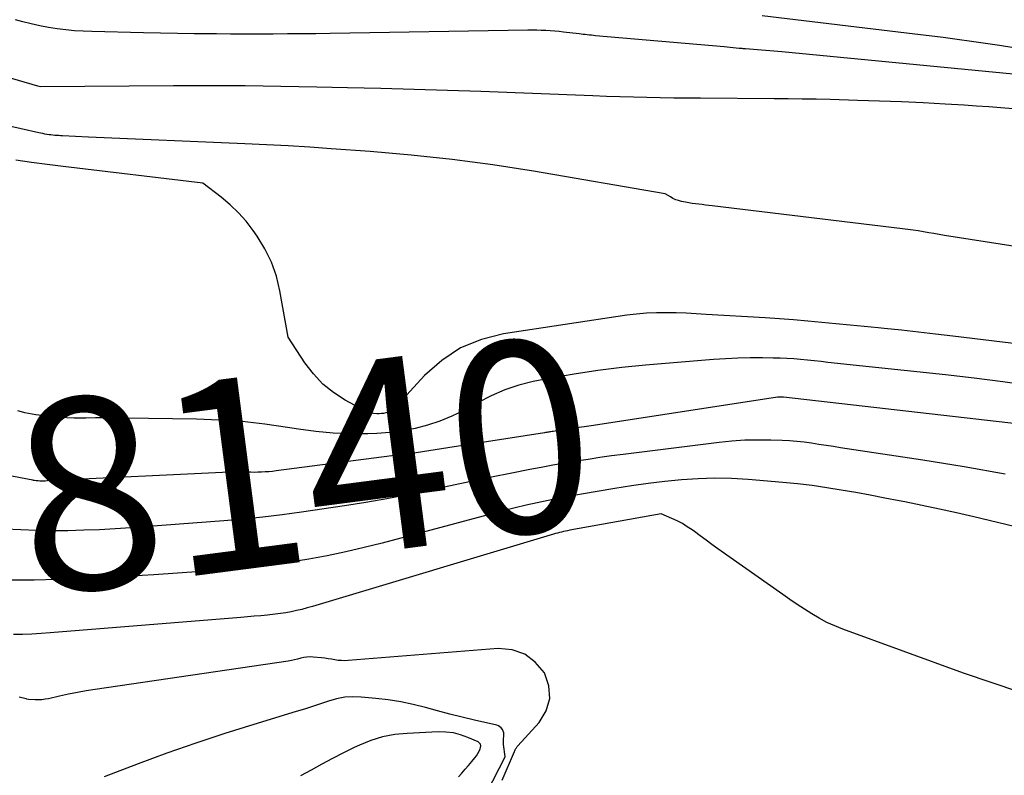
# Model space of a CAD drawing. Units: inches. Extents: x 2625578 to 2628154, y 1501595 to 1505045.
# Drawn here: x 2626098 to 2626172, y 1502475 to 1502532 of the extents above; entities that cross this region are included whole.
import ezdxf
from ezdxf.enums import TextEntityAlignment as Align

# ---------------------------------------------------------------- set-up
doc = ezdxf.new("R2010")
doc.units = ezdxf.units.IN
doc.header["$MEASUREMENT"] = 0
doc.layers.add('Tile_2737_06_NW_contour_2ft', color=53, linetype='Continuous')
doc.layers.add('Tile_2737_06_NW_contour_anno_2ft', color=80, linetype='Continuous')
doc.styles.add('Arial', font='arial.ttf')

msp = doc.modelspace()

# ---------------------------------------------------------------- linework, layer by layer
at = {"layer": 'Tile_2737_06_NW_contour_2ft'}
msp.add_line((2626140.88, 1502501.153, 8140), (2626139.287, 1502500.91, 8140), dxfattribs=at)
for points in [[(2626172.499, 1502529.58, 8152), (2626171.44, 1502529.746, 8152), (2626170.381, 1502529.904, 8152), (2626169.32, 1502530.056, 8152), (2626168.259, 1502530.2, 8152), (2626167.197, 1502530.341, 8152), (2626166.134, 1502530.474, 8152), (2626165.07, 1502530.604, 8152), (2626153.568, 1502531.964, 8152)], [(2626172.449, 1502527.587, 8150), (2626155.05, 1502529.27, 8150), (2626152.319, 1502529.487, 8150), (2626152.26, 1502529.491, 8150), (2626152.201, 1502529.496, 8150), (2626152.142, 1502529.501, 8150), (2626152.083, 1502529.506, 8150), (2626152.024, 1502529.51, 8150), (2626151.965, 1502529.516, 8150), (2626151.906, 1502529.521, 8150), (2626151.848, 1502529.528, 8150), (2626150.71, 1502529.65, 8150), (2626141.042, 1502530.482, 8150), (2626140.887, 1502530.496, 8150), (2626140.731, 1502530.511, 8150), (2626140.575, 1502530.527, 8150), (2626140.42, 1502530.543, 8150), (2626140.264, 1502530.56, 8150), (2626140.109, 1502530.578, 8150), (2626139.954, 1502530.596, 8150), (2626139.798, 1502530.615, 8150), (2626138.639, 1502530.755, 8150), (2626138.303, 1502530.792, 8150), (2626137.967, 1502530.824, 8150), (2626137.63, 1502530.848, 8150), (2626137.292, 1502530.867, 8150), (2626136.955, 1502530.88, 8150), (2626136.617, 1502530.888, 8150), (2626136.279, 1502530.89, 8150), (2626135.941, 1502530.887, 8150), (2626121.065, 1502530.649, 8150), (2626119.997, 1502530.633, 8150), (2626118.928, 1502530.62, 8150), (2626117.859, 1502530.611, 8150), (2626116.79, 1502530.604, 8150), (2626115.721, 1502530.6, 8150), (2626114.653, 1502530.6, 8150), (2626113.584, 1502530.605, 8150), (2626112.515, 1502530.612, 8150), (2626112.116, 1502530.615, 8150), (2626110.848, 1502530.629, 8150), (2626109.581, 1502530.647, 8150), (2626108.313, 1502530.67, 8150), (2626107.045, 1502530.697, 8150), (2626103.154, 1502530.788, 8150), (2626102.496, 1502530.815, 8150), (2626101.838, 1502530.857, 8150), (2626101.182, 1502530.921, 8150), (2626100.528, 1502531.001, 8150), (2626099.877, 1502531.104, 8150), (2626099.229, 1502531.224, 8150), (2626098.587, 1502531.369, 8150), (2626097.947, 1502531.531, 8150), (2626097.399, 1502531.681, 8150)], [(2626172.459, 1502524.969, 8148), (2626171.539, 1502525.05, 8148), (2626170.619, 1502525.124, 8148), (2626169.698, 1502525.189, 8148), (2626168.777, 1502525.248, 8148), (2626167.334, 1502525.332, 8148), (2626165.691, 1502525.421, 8148), (2626164.047, 1502525.499, 8148), (2626162.403, 1502525.562, 8148), (2626160.758, 1502525.614, 8148), (2626158.7, 1502525.67, 8148), (2626157.643, 1502525.695, 8148), (2626156.587, 1502525.716, 8148), (2626155.53, 1502525.73, 8148), (2626154.474, 1502525.739, 8148), (2626148.948, 1502525.768, 8148), (2626147.935, 1502525.776, 8148), (2626146.922, 1502525.788, 8148), (2626145.91, 1502525.806, 8148), (2626144.897, 1502525.827, 8148), (2626143.885, 1502525.854, 8148), (2626142.873, 1502525.883, 8148), (2626141.86, 1502525.917, 8148), (2626140.848, 1502525.953, 8148), (2626132.422, 1502526.271, 8148), (2626129.915, 1502526.36, 8148), (2626127.408, 1502526.44, 8148), (2626124.9, 1502526.507, 8148), (2626122.393, 1502526.566, 8148), (2626120.072, 1502526.614, 8148), (2626118.724, 1502526.64, 8148), (2626117.376, 1502526.663, 8148), (2626116.028, 1502526.682, 8148), (2626114.681, 1502526.698, 8148), (2626113.333, 1502526.708, 8148), (2626111.985, 1502526.714, 8148), (2626110.637, 1502526.713, 8148), (2626109.289, 1502526.708, 8148), (2626099.284, 1502526.642, 8148), (2626099.08, 1502526.67, 8148), (2626093.23, 1502528.388, 8148)], [(2626173.403, 1502514.477, 8146), (2626167.29, 1502515.451, 8146), (2626166.896, 1502515.515, 8146), (2626166.503, 1502515.581, 8146), (2626166.11, 1502515.649, 8146), (2626165.717, 1502515.718, 8146), (2626165.324, 1502515.785, 8146), (2626164.931, 1502515.848, 8146), (2626164.536, 1502515.904, 8146), (2626164.141, 1502515.955, 8146), (2626149.821, 1502517.678, 8146), (2626149.569, 1502517.708, 8146), (2626149.318, 1502517.738, 8146), (2626149.067, 1502517.766, 8146), (2626148.815, 1502517.795, 8146), (2626148.564, 1502517.827, 8146), (2626148.313, 1502517.862, 8146), (2626148.064, 1502517.903, 8146), (2626147.815, 1502517.949, 8146), (2626147.501, 1502518.01, 8146), (2626147.283, 1502518.065, 8146), (2626147.07, 1502518.136, 8146), (2626146.868, 1502518.232, 8146), (2626146.672, 1502518.343, 8146), (2626146.29, 1502518.59, 8146), (2626136.362, 1502520.283, 8146), (2626133.306, 1502520.758, 8146), (2626130.243, 1502521.174, 8146), (2626127.169, 1502521.499, 8146), (2626124.088, 1502521.765, 8146), (2626121.16, 1502521.975, 8146), (2626119.537, 1502522.084, 8146), (2626117.914, 1502522.183, 8146), (2626116.291, 1502522.269, 8146), (2626114.666, 1502522.346, 8146), (2626102.89, 1502522.85, 8146), (2626100.944, 1502522.943, 8146), (2626100.798, 1502522.951, 8146), (2626100.653, 1502522.96, 8146), (2626100.507, 1502522.969, 8146), (2626100.362, 1502522.981, 8146), (2626100.217, 1502522.994, 8146), (2626100.072, 1502523.01, 8146), (2626099.928, 1502523.03, 8146), (2626099.784, 1502523.052, 8146), (2626099.764, 1502523.055, 8146), (2626099.611, 1502523.082, 8146), (2626099.458, 1502523.111, 8146), (2626099.305, 1502523.142, 8146), (2626099.153, 1502523.176, 8146), (2626091.172, 1502524.977, 8146)], [(2626179.951, 1502506.415, 8144), (2626167.909, 1502507.872, 8144), (2626166.623, 1502508.023, 8144), (2626165.338, 1502508.169, 8144), (2626164.051, 1502508.307, 8144), (2626162.764, 1502508.439, 8144), (2626162.312, 1502508.484, 8144), (2626161.25, 1502508.59, 8144), (2626160.188, 1502508.695, 8144), (2626159.126, 1502508.799, 8144), (2626158.063, 1502508.902, 8144), (2626157.001, 1502509, 8144), (2626155.937, 1502509.09, 8144), (2626154.873, 1502509.168, 8144), (2626153.808, 1502509.238, 8144), (2626149.355, 1502509.509, 8144), (2626148.609, 1502509.55, 8144), (2626147.862, 1502509.585, 8144), (2626147.114, 1502509.611, 8144), (2626146.366, 1502509.632, 8144), (2626145.62, 1502509.629, 8144), (2626144.875, 1502509.601, 8144), (2626144.132, 1502509.534, 8144), (2626143.391, 1502509.442, 8144), (2626134.127, 1502508.047, 8144), (2626132.454, 1502507.614, 8144), (2626130.888, 1502506.979, 8144), (2626129.483, 1502506.04, 8144), (2626128.185, 1502504.898, 8144), (2626126.008, 1502502.541, 8144), (2626125.88, 1502502.421, 8144), (2626125.744, 1502502.313, 8144), (2626125.595, 1502502.225, 8144), (2626125.437, 1502502.15, 8144), (2626125.27, 1502502.095, 8144), (2626125.101, 1502502.054, 8144), (2626124.927, 1502502.033, 8144), (2626124.752, 1502502.026, 8144), (2626124.586, 1502502.029, 8144), (2626124.331, 1502502.052, 8144), (2626124.083, 1502502.099, 8144), (2626123.843, 1502502.182, 8144), (2626123.609, 1502502.288, 8144), (2626122.204, 1502503.055, 8144), (2626121.328, 1502503.623, 8144), (2626120.52, 1502504.265, 8144), (2626119.817, 1502505.02, 8144), (2626119.183, 1502505.849, 8144), (2626117.91, 1502507.8, 8144), (2626117.298, 1502511.279, 8144), (2626117.029, 1502512.373, 8144), (2626116.669, 1502513.428, 8144), (2626116.173, 1502514.428, 8144), (2626115.586, 1502515.389, 8144), (2626115.28, 1502515.823, 8144), (2626114.747, 1502516.51, 8144), (2626114.175, 1502517.16, 8144), (2626113.546, 1502517.757, 8144), (2626112.88, 1502518.316, 8144), (2626111.49, 1502519.38, 8144), (2626100.983, 1502520.644, 8144), (2626099.798, 1502520.792, 8144), (2626098.615, 1502520.947, 8144), (2626097.433, 1502521.114, 8144)], [(2626173.822, 1502504.14, 8142), (2626171.672, 1502504.436, 8142), (2626169.517, 1502504.702, 8142), (2626167.36, 1502504.949, 8142), (2626158.528, 1502505.893, 8142), (2626158.014, 1502505.948, 8142), (2626157.499, 1502506.001, 8142), (2626156.985, 1502506.054, 8142), (2626156.47, 1502506.106, 8142), (2626155.955, 1502506.151, 8142), (2626155.439, 1502506.186, 8142), (2626154.923, 1502506.208, 8142), (2626154.406, 1502506.22, 8142), (2626153.594, 1502506.229, 8142), (2626152.671, 1502506.226, 8142), (2626151.748, 1502506.207, 8142), (2626150.827, 1502506.162, 8142), (2626149.906, 1502506.1, 8142), (2626144.798, 1502505.685, 8142), (2626143.007, 1502505.51, 8142), (2626141.222, 1502505.294, 8142), (2626139.445, 1502505.018, 8142), (2626137.674, 1502504.703, 8142), (2626136.345, 1502504.443, 8142), (2626135.263, 1502504.173, 8142), (2626134.207, 1502503.833, 8142), (2626133.192, 1502503.387, 8142), (2626132.204, 1502502.869, 8142), (2626131.943, 1502502.716, 8142), (2626131.091, 1502502.253, 8142), (2626130.221, 1502501.834, 8142), (2626129.323, 1502501.478, 8142), (2626128.406, 1502501.165, 8142), (2626127.469, 1502500.922, 8142), (2626126.523, 1502500.729, 8142), (2626125.566, 1502500.61, 8142), (2626124.6, 1502500.541, 8142), (2626123.916, 1502500.519, 8142), (2626122.605, 1502500.516, 8142), (2626121.297, 1502500.564, 8142), (2626119.994, 1502500.688, 8142), (2626118.694, 1502500.864, 8142), (2626117.878, 1502500.998, 8142), (2626116.17, 1502501.241, 8142), (2626114.457, 1502501.433, 8142), (2626112.737, 1502501.55, 8142), (2626111.013, 1502501.616, 8142), (2626105.595, 1502501.702, 8142), (2626104.871, 1502501.711, 8142), (2626104.146, 1502501.714, 8142), (2626103.421, 1502501.711, 8142), (2626102.697, 1502501.703, 8142), (2626102.386, 1502501.699, 8142), (2626101.817, 1502501.701, 8142), (2626101.249, 1502501.718, 8142), (2626100.682, 1502501.757, 8142), (2626100.116, 1502501.811, 8142), (2626098.928, 1502501.947, 8142), (2626098.655, 1502501.986, 8142), (2626098.385, 1502502.034, 8142), (2626098.117, 1502502.096, 8142), (2626097.851, 1502502.169, 8142), (2626097.59, 1502502.257, 8142)], [(2626177.315, 1502500.748, 8140), (2626155.177, 1502503.266, 8140), (2626155.062, 1502503.284, 8140), (2626154.928, 1502503.287, 8140), (2626154.875, 1502503.285, 8140), (2626154.822, 1502503.282, 8140), (2626154.77, 1502503.276, 8140), (2626154.718, 1502503.269, 8140), (2626140.88, 1502501.153, 8140)], [(2626139.287, 1502500.91, 8140), (2626137.852, 1502500.69, 8140), (2626137.771, 1502500.678, 8140), (2626137.69, 1502500.665, 8140), (2626137.609, 1502500.653, 8140), (2626137.529, 1502500.641, 8140), (2626137.448, 1502500.629, 8140), (2626137.367, 1502500.617, 8140), (2626137.286, 1502500.604, 8140), (2626137.205, 1502500.591, 8140), (2626129.92, 1502499.45, 8140), (2626128.969, 1502499.3, 8140), (2626128.494, 1502499.227, 8140), (2626128.018, 1502499.157, 8140), (2626127.541, 1502499.091, 8140), (2626127.064, 1502499.027, 8140), (2626117.004, 1502497.722, 8140), (2626116.733, 1502497.69, 8140), (2626116.462, 1502497.663, 8140), (2626116.19, 1502497.643, 8140), (2626115.918, 1502497.629, 8140), (2626115.645, 1502497.62, 8140), (2626115.372, 1502497.616, 8140), (2626115.099, 1502497.618, 8140), (2626114.827, 1502497.624, 8140), (2626114.749, 1502497.627, 8140), (2626114.437, 1502497.634, 8140), (2626114.126, 1502497.635, 8140), (2626113.814, 1502497.629, 8140), (2626113.502, 1502497.618, 8140), (2626099.784, 1502496.965, 8140), (2626099.648, 1502496.961, 8140), (2626099.512, 1502496.958, 8140), (2626099.376, 1502496.959, 8140), (2626099.239, 1502496.962, 8140), (2626099.104, 1502496.97, 8140), (2626098.968, 1502496.982, 8140), (2626098.834, 1502497, 8140), (2626098.749, 1502497.014, 8140)], [(2626171.854, 1502497.487, 8138), (2626168.766, 1502498.028, 8138), (2626165.672, 1502498.53, 8138), (2626159.48, 1502499.472, 8138), (2626158.932, 1502499.555, 8138), (2626158.383, 1502499.639, 8138), (2626157.835, 1502499.723, 8138), (2626157.287, 1502499.807, 8138), (2626156.737, 1502499.881, 8138), (2626156.186, 1502499.942, 8138), (2626155.634, 1502499.984, 8138), (2626155.08, 1502500.012, 8138), (2626154.232, 1502500.04, 8138), (2626153.254, 1502500.05, 8138), (2626152.277, 1502500.029, 8138), (2626151.303, 1502499.961, 8138), (2626150.33, 1502499.863, 8138), (2626143.124, 1502498.962, 8138), (2626142.24, 1502498.847, 8138), (2626141.357, 1502498.725, 8138), (2626140.476, 1502498.593, 8138), (2626139.596, 1502498.454, 8138), (2626138.717, 1502498.307, 8138), (2626137.839, 1502498.153, 8138), (2626136.962, 1502497.991, 8138), (2626136.087, 1502497.824, 8138), (2626134.748, 1502497.56, 8138), (2626133.205, 1502497.251, 8138), (2626131.664, 1502496.935, 8138), (2626130.124, 1502496.611, 8138), (2626128.586, 1502496.279, 8138), (2626128.505, 1502496.261, 8138), (2626126.924, 1502495.932, 8138), (2626125.339, 1502495.626, 8138), (2626123.749, 1502495.352, 8138), (2626122.154, 1502495.101, 8138), (2626118.928, 1502494.627, 8138), (2626117.472, 1502494.428, 8138), (2626116.014, 1502494.25, 8138), (2626114.553, 1502494.102, 8138), (2626113.09, 1502493.975, 8138), (2626106.081, 1502493.44, 8138), (2626104.9, 1502493.361, 8138), (2626103.718, 1502493.296, 8138), (2626102.535, 1502493.253, 8138), (2626101.351, 1502493.225, 8138), (2626100.167, 1502493.222, 8138), (2626098.983, 1502493.238, 8138), (2626097.801, 1502493.282, 8138), (2626096.619, 1502493.345, 8138)], [(2626098.749, 1502497.014, 8140), (2626098.699, 1502497.022, 8140), (2626095.638, 1502497.606, 8140)], [(2626187.814, 1502489.866, 8136), (2626169.497, 1502494.26, 8136), (2626168.205, 1502494.561, 8136), (2626166.912, 1502494.851, 8136), (2626165.614, 1502495.126, 8136), (2626164.314, 1502495.39, 8136), (2626163.886, 1502495.474, 8136), (2626162.798, 1502495.685, 8136), (2626161.709, 1502495.89, 8136), (2626160.62, 1502496.089, 8136), (2626159.529, 1502496.282, 8136), (2626158.435, 1502496.458, 8136), (2626157.339, 1502496.614, 8136), (2626156.239, 1502496.741, 8136), (2626155.137, 1502496.849, 8136), (2626152.526, 1502497.071, 8136), (2626151.269, 1502497.144, 8136), (2626150.012, 1502497.174, 8136), (2626148.755, 1502497.139, 8136), (2626147.499, 1502497.059, 8136), (2626146.244, 1502496.932, 8136), (2626144.992, 1502496.785, 8136), (2626143.744, 1502496.607, 8136), (2626142.498, 1502496.41, 8136), (2626139.986, 1502495.981, 8136), (2626139.149, 1502495.832, 8136), (2626138.314, 1502495.675, 8136), (2626137.482, 1502495.505, 8136), (2626136.65, 1502495.327, 8136), (2626135.822, 1502495.138, 8136), (2626134.995, 1502494.942, 8136), (2626134.17, 1502494.735, 8136), (2626133.348, 1502494.521, 8136), (2626124.999, 1502492.295, 8136), (2626123.626, 1502491.948, 8136), (2626122.249, 1502491.625, 8136), (2626120.864, 1502491.337, 8136), (2626119.473, 1502491.074, 8136), (2626118.076, 1502490.847, 8136), (2626116.675, 1502490.645, 8136), (2626115.27, 1502490.482, 8136), (2626113.861, 1502490.345, 8136), (2626113.141, 1502490.285, 8136), (2626111.369, 1502490.145, 8136), (2626109.596, 1502490.017, 8136), (2626107.822, 1502489.907, 8136), (2626106.048, 1502489.808, 8136), (2626102.269, 1502489.616, 8136), (2626100.542, 1502489.548, 8136), (2626098.815, 1502489.507, 8136), (2626097.087, 1502489.505, 8136)], [(2626172.964, 1502481.065, 8134), (2626168.735, 1502482.497, 8134), (2626159.654, 1502485.811, 8134), (2626159.046, 1502486.055, 8134), (2626158.45, 1502486.323, 8134), (2626157.872, 1502486.629, 8134), (2626157.306, 1502486.959, 8134), (2626156.752, 1502487.312, 8134), (2626156.203, 1502487.672, 8134), (2626155.659, 1502488.041, 8134), (2626155.12, 1502488.416, 8134), (2626150.248, 1502491.869, 8134), (2626149.802, 1502492.187, 8134), (2626149.358, 1502492.507, 8134), (2626148.916, 1502492.828, 8134), (2626148.476, 1502493.152, 8134), (2626148.308, 1502493.277, 8134), (2626147.944, 1502493.526, 8134), (2626147.571, 1502493.758, 8134), (2626147.182, 1502493.964, 8134), (2626146.783, 1502494.151, 8134), (2626145.97, 1502494.5, 8134), (2626139.099, 1502493.256, 8134), (2626138.944, 1502493.226, 8134), (2626138.79, 1502493.195, 8134), (2626138.636, 1502493.161, 8134), (2626138.483, 1502493.126, 8134), (2626138.331, 1502493.088, 8134), (2626138.178, 1502493.048, 8134), (2626138.027, 1502493.006, 8134), (2626137.876, 1502492.962, 8134), (2626119.749, 1502487.519, 8134), (2626119.354, 1502487.407, 8134), (2626118.956, 1502487.302, 8134), (2626118.556, 1502487.208, 8134), (2626118.154, 1502487.122, 8134), (2626117.75, 1502487.048, 8134), (2626117.344, 1502486.983, 8134), (2626116.937, 1502486.931, 8134), (2626116.528, 1502486.887, 8134), (2626116.354, 1502486.871, 8134), (2626115.856, 1502486.828, 8134), (2626115.359, 1502486.785, 8134), (2626114.862, 1502486.743, 8134), (2626114.364, 1502486.701, 8134), (2626100.016, 1502485.53, 8134), (2626099.326, 1502485.481, 8134), (2626098.635, 1502485.442, 8134), (2626097.944, 1502485.419, 8134), (2626097.252, 1502485.405, 8134)], [(2626134.019, 1502474.45, 8132), (2626134.944, 1502476.612, 8132), (2626134.969, 1502476.667, 8132), (2626134.996, 1502476.723, 8132), (2626135.024, 1502476.776, 8132), (2626135.053, 1502476.83, 8132), (2626135.085, 1502476.882, 8132), (2626135.12, 1502476.932, 8132), (2626135.157, 1502476.98, 8132), (2626135.197, 1502477.026, 8132), (2626136.803, 1502478.789, 8132), (2626137.331, 1502479.677, 8132), (2626137.614, 1502480.591, 8132), (2626137.53, 1502481.544, 8132), (2626137.201, 1502482.524, 8132), (2626136.512, 1502483.333, 8132), (2626135.717, 1502483.941, 8132), (2626134.765, 1502484.247, 8132), (2626133.707, 1502484.351, 8132), (2626122.431, 1502483.448, 8132), (2626122.179, 1502483.438, 8132), (2626121.928, 1502483.442, 8132), (2626121.678, 1502483.467, 8132), (2626121.428, 1502483.506, 8132), (2626121.179, 1502483.551, 8132), (2626120.929, 1502483.591, 8132), (2626120.678, 1502483.624, 8132), (2626120.426, 1502483.651, 8132), (2626119.802, 1502483.71, 8132), (2626119.564, 1502483.718, 8132), (2626119.327, 1502483.709, 8132), (2626119.093, 1502483.672, 8132), (2626118.861, 1502483.618, 8132), (2626118.629, 1502483.555, 8132), (2626118.395, 1502483.498, 8132), (2626118.16, 1502483.452, 8132), (2626117.922, 1502483.412, 8132), (2626103.403, 1502481.278, 8132), (2626102.73, 1502481.17, 8132), (2626102.059, 1502481.052, 8132), (2626101.39, 1502480.917, 8132), (2626100.724, 1502480.772, 8132), (2626099.898, 1502480.581, 8132), (2626099.645, 1502480.534, 8132), (2626099.391, 1502480.501, 8132), (2626099.136, 1502480.489, 8132), (2626098.879, 1502480.492, 8132), (2626098.393, 1502480.518, 8132), (2626098.378, 1502480.519, 8132), (2626098.246, 1502480.553, 8132), (2626098.197, 1502480.573, 8132), (2626097.69, 1502480.691, 8132)], [(2626132.869, 1502473.516, 8130), (2626134.237, 1502476.209, 8130), (2626134.246, 1502476.234, 8130), (2626134.125, 1502477.136, 8130), (2626134.112, 1502477.284, 8130), (2626134.107, 1502477.431, 8130), (2626134.116, 1502477.578, 8130), (2626134.132, 1502477.725, 8130), (2626134.141, 1502477.876, 8130), (2626134.13, 1502478.011, 8130), (2626134.091, 1502478.14, 8130), (2626134.034, 1502478.266, 8130), (2626133.951, 1502478.375, 8130), (2626133.854, 1502478.466, 8130), (2626133.739, 1502478.53, 8130), (2626133.611, 1502478.578, 8130), (2626131.938, 1502478.966, 8130), (2626131.009, 1502479.188, 8130), (2626130.084, 1502479.419, 8130), (2626129.161, 1502479.662, 8130), (2626128.241, 1502479.914, 8130), (2626127.317, 1502480.147, 8130), (2626126.387, 1502480.345, 8130), (2626125.448, 1502480.492, 8130), (2626124.502, 1502480.605, 8130), (2626123.421, 1502480.704, 8130), (2626122.792, 1502480.721, 8130), (2626122.169, 1502480.684, 8130), (2626121.556, 1502480.569, 8130), (2626120.95, 1502480.4, 8130), (2626120.347, 1502480.194, 8130), (2626119.743, 1502479.993, 8130), (2626119.136, 1502479.8, 8130), (2626118.528, 1502479.612, 8130), (2626115.345, 1502478.648, 8130), (2626113.152, 1502477.959, 8130), (2626110.969, 1502477.239, 8130), (2626108.801, 1502476.475, 8130), (2626106.644, 1502475.68, 8130), (2626104.084, 1502474.707, 8130)], [(2626130.731, 1502474.7, 8128), (2626130.985, 1502474.985, 8128), (2626131.238, 1502475.273, 8128), (2626131.488, 1502475.562, 8128), (2626131.735, 1502475.854, 8128), (2626131.969, 1502476.131, 8128), (2626132.089, 1502476.291, 8128), (2626132.196, 1502476.457, 8128), (2626132.285, 1502476.634, 8128), (2626132.362, 1502476.818, 8128), (2626132.388, 1502476.894, 8128), (2626132.401, 1502477.028, 8128), (2626132.379, 1502477.147, 8128), (2626132.307, 1502477.245, 8128), (2626132.201, 1502477.327, 8128), (2626131.432, 1502477.664, 8128), (2626130.893, 1502477.858, 8128), (2626130.345, 1502478, 8128), (2626129.782, 1502478.065, 8128), (2626129.209, 1502478.079, 8128), (2626126.864, 1502477.972, 8128), (2626125.937, 1502477.874, 8128), (2626125.027, 1502477.705, 8128), (2626124.144, 1502477.429, 8128), (2626123.278, 1502477.081, 8128), (2626122.895, 1502476.9, 8128), (2626122.07, 1502476.499, 8128), (2626121.251, 1502476.086, 8128), (2626120.441, 1502475.655, 8128), (2626119.638, 1502475.212, 8128), (2626118.837, 1502474.765, 8128)]]:
    msp.add_polyline3d(points, dxfattribs=at)

# ---------------------------------------------------------------- texts
at = {"layer": 'Tile_2737_06_NW_contour_anno_2ft', "color": 18, "style": 'Arial'}
msp.add_text('8140', height=14.4, rotation=7.39899, dxfattribs=at).set_placement((2626119.122, 1502498.158), align=Align.MIDDLE_CENTER)

doc.saveas('drawing.dxf')
